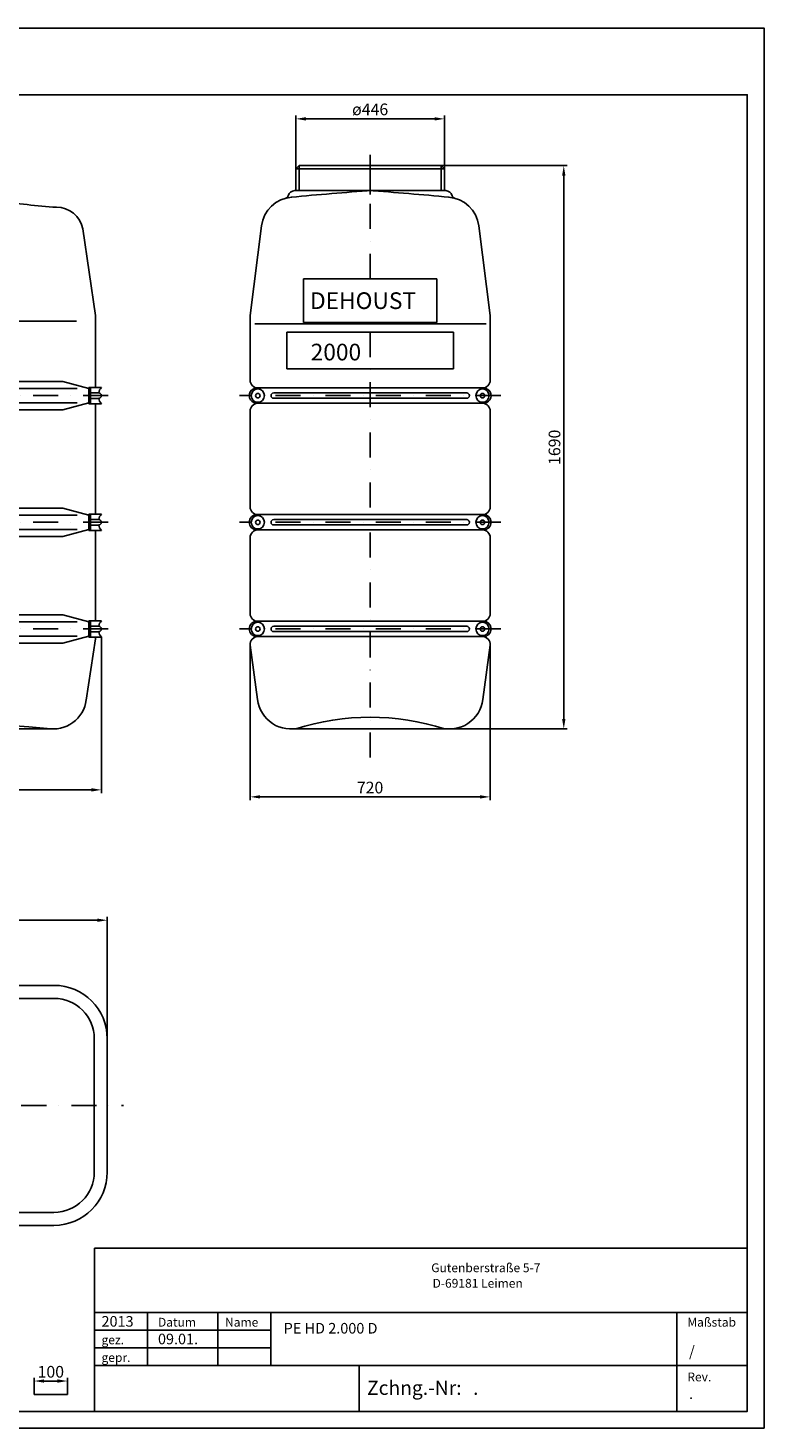
# Model space of a CAD drawing. Extents: x 17684 to 30384, y 53123 to 59063.
# Drawn here: x 28176 to 30384, y 54403 to 58603 of the extents above; entities that cross this region are included whole.
import ezdxf

# ---------------------------------------------------------------- set-up
doc = ezdxf.new("R2010")
doc.units = 0
doc.header["$LTSCALE"] = 150
doc.header["$MEASUREMENT"] = 0
doc.header["$PDMODE"] = 3
doc.header["$PDSIZE"] = 50
doc.linetypes.add('STRICHPUNKT', pattern=[1, 0.5, -0.25, 0, -0.25])
for name, color, linetype in [('3_Bemaßung_Beschriftung', 5, 'Continuous'), ('Blattrahmen', 250, 'Continuous'), ('PE HD 2000 D', 250, 'Continuous'), ('Plankopf', 7, 'Continuous')]:
    doc.layers.add(name, color=color, linetype=linetype)
doc.styles.add('Arial', font='ARIAL.TTF')
doc.dimstyles.new('M1-10', dxfattribs={"dimscale": 10, "dimtxt": 3.5, "dimasz": 3, "dimexe": 1, "dimexo": 0, "dimgap": 1, "dimtad": 1, "dimdec": 0, "dimrnd": 1, "dimzin": 0, "dimdsep": 46, "dimtxsty": 'Arial', "dimcen": 1, "dimclrd": 256, "dimclre": 256, "dimclrt": 256, "dimadec": 0, "dimazin": 0, "dimtfac": 1, "dimtdec": 0, "dimtmove": 2, "dimatfit": 0, "dimfxl": 1, "dimtolj": 1, "dimtzin": 0, "dimlwd": -1, "dimarcsym": 0})

# ---------------------------------------------------------------- blocks, each defined once
blk = doc.blocks.new('*D26')
at = {"layer": 'Blattrahmen', "lineweight": -2, "transparency": 16777216}
for p, q in [((27828.5, 54745.5), (27828.5, 54795.9)), ((27928.5, 54745.5), (27928.5, 54795.9))]:
    blk.add_line(p, q, dxfattribs=at)
at = {"layer": 'Blattrahmen', "transparency": 16777216}
blk.add_line((27858.5, 54785.9), (27898.5, 54785.9), dxfattribs=at)
for points in [[(27858.5, 54790.9), (27858.5, 54780.9), (27828.5, 54785.9)], [(27898.5, 54790.9), (27898.5, 54780.9), (27928.5, 54785.9)]]:
    blk.add_solid(points, dxfattribs=at)
at = {"layer": 'Defpoints', "color": 0, "transparency": 16777216}
for p in [(27928.5, 54785.9), (27828.5, 54745.5), (27928.5, 54745.5)]:
    blk.add_point(p, dxfattribs=at)
at = {"layer": 'Blattrahmen', "transparency": 16777216, "insert": (27878.5, 54813.7), "char_height": 35, "attachment_point": 5, "style": 'Arial'}
blk.add_mtext('\\A1;100', dxfattribs=at)
blk = doc.blocks.new('*D36')
at = {"layer": '3_Bemaßung_Beschriftung', "lineweight": -2, "transparency": 16777216}
for p, q in [((26326, 56775.6), (26326, 56307)), ((28396, 56775.6), (28396, 56307))]:
    blk.add_line(p, q, dxfattribs=at)
at = {"layer": '3_Bemaßung_Beschriftung', "transparency": 16777216}
blk.add_line((26356, 56317), (28366, 56317), dxfattribs=at)
for points in [[(26356, 56322), (26356, 56312), (26326, 56317)], [(28366, 56322), (28366, 56312), (28396, 56317)]]:
    blk.add_solid(points, dxfattribs=at)
at = {"layer": 'Defpoints', "color": 0, "transparency": 16777216}
for p in [(26326, 56775.6), (28396, 56775.6), (28396, 56317)]:
    blk.add_point(p, dxfattribs=at)
at = {"layer": '3_Bemaßung_Beschriftung', "transparency": 16777216, "insert": (27361, 56344.9), "char_height": 35, "attachment_point": 5, "style": 'Arial'}
blk.add_mtext('\\A1;2070', dxfattribs=at)
blk = doc.blocks.new('*D38')
at = {"layer": '3_Bemaßung_Beschriftung', "lineweight": -2, "transparency": 16777216}
for p, q in [((28842, 56751.1), (28842, 56286)), ((29561.7, 56751.1), (29561.7, 56286))]:
    blk.add_line(p, q, dxfattribs=at)
at = {"layer": '3_Bemaßung_Beschriftung', "transparency": 16777216}
blk.add_line((28872, 56296), (29531.7, 56296), dxfattribs=at)
for points in [[(28872, 56301), (28872, 56291), (28842, 56296)], [(29531.7, 56301), (29531.7, 56291), (29561.7, 56296)]]:
    blk.add_solid(points, dxfattribs=at)
at = {"layer": 'Defpoints', "color": 0, "transparency": 16777216}
for p in [(28842, 56751.1), (29561.7, 56751.1), (29561.7, 56296)]:
    blk.add_point(p, dxfattribs=at)
at = {"layer": '3_Bemaßung_Beschriftung', "transparency": 16777216, "insert": (29201.9, 56323.9), "char_height": 35, "attachment_point": 5, "style": 'Arial'}
blk.add_mtext('\\A1;720', dxfattribs=at)
blk = doc.blocks.new('*D39')
at = {"layer": '3_Bemaßung_Beschriftung', "lineweight": -2, "transparency": 16777216}
for p, q in [((29415.2, 58189.7), (29793, 58189.7)), ((29202.2, 56499.7), (29793, 56499.7))]:
    blk.add_line(p, q, dxfattribs=at)
at = {"layer": '3_Bemaßung_Beschriftung', "transparency": 16777216}
blk.add_line((29783, 56529.7), (29783, 58159.7), dxfattribs=at)
for points in [[(29778, 58159.7), (29788, 58159.7), (29783, 58189.7)], [(29778, 56529.7), (29788, 56529.7), (29783, 56499.7)]]:
    blk.add_solid(points, dxfattribs=at)
at = {"layer": 'Defpoints', "color": 0, "transparency": 16777216}
for p in [(29415.2, 58189.7), (29783, 58189.7), (29202.2, 56499.7)]:
    blk.add_point(p, dxfattribs=at)
at = {"layer": '3_Bemaßung_Beschriftung', "transparency": 16777216, "insert": (29755.1, 57344.7), "char_height": 35, "attachment_point": 5, "rotation": 90, "style": 'Arial'}
blk.add_mtext('\\A1;1690', dxfattribs=at)
blk = doc.blocks.new('*D40')
at = {"layer": '3_Bemaßung_Beschriftung', "lineweight": -2, "transparency": 16777216}
for p, q in [((26343.5, 55570.5), (26343.5, 55936)), ((28413.5, 55570.5), (28413.5, 55936))]:
    blk.add_line(p, q, dxfattribs=at)
at = {"layer": '3_Bemaßung_Beschriftung', "transparency": 16777216}
blk.add_line((26373.5, 55926), (28383.5, 55926), dxfattribs=at)
for points in [[(26373.5, 55931), (26373.5, 55921), (26343.5, 55926)], [(28383.5, 55931), (28383.5, 55921), (28413.5, 55926)]]:
    blk.add_solid(points, dxfattribs=at)
at = {"layer": 'Defpoints', "color": 0, "transparency": 16777216}
for p in [(28413.5, 55926), (26343.5, 55570.5), (28413.5, 55570.5)]:
    blk.add_point(p, dxfattribs=at)
at = {"layer": '3_Bemaßung_Beschriftung', "transparency": 16777216, "insert": (27378.5, 55953.9), "char_height": 35, "attachment_point": 5, "style": 'Arial'}
blk.add_mtext('\\A1;2070', dxfattribs=at)
blk = doc.blocks.new('*D32')
at = {"layer": '3_Bemaßung_Beschriftung', "lineweight": -2, "transparency": 16777216}
for p, q in [((28979.2, 58179.7), (28979.2, 58340)), ((29425.2, 58179.7), (29425.2, 58340))]:
    blk.add_line(p, q, dxfattribs=at)
at = {"layer": '3_Bemaßung_Beschriftung', "transparency": 16777216}
blk.add_line((29009.2, 58330), (29395.2, 58330), dxfattribs=at)
for points in [[(29009.2, 58335), (29009.2, 58325), (28979.2, 58330)], [(29395.2, 58335), (29395.2, 58325), (29425.2, 58330)]]:
    blk.add_solid(points, dxfattribs=at)
at = {"layer": 'Defpoints', "color": 0, "transparency": 16777216}
for p in [(29425.2, 58330), (28979.2, 58179.7), (29425.2, 58179.7)]:
    blk.add_point(p, dxfattribs=at)
at = {"layer": '3_Bemaßung_Beschriftung', "transparency": 16777216, "insert": (29202.2, 58358.5), "char_height": 35, "attachment_point": 5, "style": 'Arial'}
blk.add_mtext('\\A1;ø446', dxfattribs=at)
blk = doc.blocks.new('PE HD 2000 D_SA')
at = {"layer": 'PE HD 2000 D'}
for p, q in [((-869.8, 1812.3), (-844.5, 1812.3)), ((-860.5, 1807.3), (-814.5, 1807.3)), ((-844.5, 1812.3), (-844.5, 1807.3)), ((-814.5, 1792.3), (-814.5, 1807.3)), ((-811.7, 1792.3), (-811.7, 1807.5)), ((-809.5, 1812.3), (-789.4, 1812.3)), ((-797.3, 1807.3), (-662, 1807.3)), ((-789.4, 1807.3), (-789.4, 1812.3)), ((-662, 1812.3), (-658, 1812.3)), ((-662, 1792.3), (-662, 1812.3)), ((-658, 1812.3), (-662, 1812.3)), ((-662, 1792.3), (-662, 1812.3)), ((-658, 1812.3), (-662, 1812.3)), ((-662, 1792.3), (-662, 1812.3)), ((-662, 1812.3), (-658, 1812.3)), ((-662, 1792.3), (-662, 1812.3)), ((-658, 1792.3), (-658, 1812.3)), ((-658, 1792.3), (-658, 1812.3)), ((-658, 1792.3), (-658, 1812.3)), ((-658, 1792.3), (-658, 1812.3)), ((-658, 1807.3), (-522.7, 1807.3)), ((-522.7, 1807.3), (-658, 1807.3)), ((-510.5, 1812.3), (-530.6, 1812.3)), ((-530.6, 1807.3), (-530.6, 1812.3)), ((-510.5, 1812.3), (-530.6, 1812.3)), ((-530.6, 1807.3), (-530.6, 1812.3)), ((-508.3, 1792.3), (-508.3, 1807.5)), ((-508.3, 1792.3), (-508.3, 1807.5)), ((-505.5, 1807.3), (-459.5, 1807.3)), ((-459.5, 1807.3), (-505.5, 1807.3)), ((-505.5, 1792.3), (-505.5, 1807.3)), ((-459.5, 1807.3), (-505.5, 1807.3)), ((-505.5, 1792.3), (-505.5, 1807.3)), ((-475.5, 1807.3), (-475.5, 1812.3)), ((-450.2, 1812.3), (-475.5, 1812.3)), ((-475.5, 1812.3), (-475.5, 1807.3)), ((-450.2, 1812.3), (-475.5, 1812.3)), ((-475.5, 1812.3), (-475.5, 1807.3)), ((-886.5, 1754.3), (-886.5, 1778.3)), ((-882.5, 1753.3), (-882.5, 1782.3)), ((-877.5, 1804.3), (-877.5, 1787.3)), ((-877.5, 1792.3), (-877.3, 1792.3)), ((-877.5, 1787.3), (-442.5, 1787.3)), ((-868.5, 1799.3), (-814.5, 1799.3)), ((-851.6, 1753.3), (-851.6, 1781.6)), ((-847.5, 1753.3), (-847.5, 1787.3)), ((-847.5, 1783.3), (-845.5, 1783.3)), ((-845.5, 1753.3), (-845.5, 1787.3)), ((-822.3, 1772.3), (-829.3, 1757.3)), ((-822.3, 1759.3), (-822.3, 1778.3)), ((-815.9, 1754.3), (-815.9, 1782.3)), ((-814.5, 1792.3), (-811.7, 1792.3)), ((-805.7, 1799.3), (-662, 1799.3)), ((-782.6, 1754.2), (-782.6, 1782.1)), ((-779.7, 1754.3), (-779.7, 1787.3)), ((-779.7, 1783.3), (-773.2, 1783.3)), ((-773.2, 1754.5), (-773.2, 1787.3)), ((-725, 1738.8), (-725, 1764.8)), ((-725, 1764.8), (-640, 1764.8)), ((-709, 1764.8), (-709, 1787.3)), ((-709, 1783.3), (-698, 1783.3)), ((-698, 1764.8), (-698, 1787.3)), ((-662, 1792.3), (-658, 1792.3)), ((-662, 1792.3), (-658, 1792.3)), ((-658, 1792.3), (-662, 1792.3)), ((-658, 1792.3), (-662, 1792.3)), ((-658, 1792.3), (-662, 1792.3)), ((-658, 1792.3), (-662, 1792.3)), ((-662, 1792.3), (-658, 1792.3)), ((-662, 1792.3), (-658, 1792.3)), ((-662, 1764.8), (-662, 1787.3)), ((-662, 1764.8), (-662, 1787.3)), ((-662, 1764.8), (-662, 1787.3)), ((-662, 1764.8), (-662, 1787.3)), ((-660, 1718.2), (-660, 1799.3)), ((-658, 1799.3), (-514.3, 1799.3)), ((-514.3, 1799.3), (-658, 1799.3)), ((-514.3, 1799.3), (-658, 1799.3)), ((-658, 1764.8), (-658, 1787.3)), ((-658, 1764.8), (-658, 1787.3)), ((-658, 1764.8), (-658, 1787.3)), ((-658, 1764.8), (-658, 1787.3)), ((-640, 1764.8), (-580.5, 1768.8)), ((-639.9, 1763.3), (-580.4, 1767.3)), ((-622, 1766), (-622, 1787.3)), ((-622, 1766), (-622, 1787.3)), ((-622, 1783.3), (-611, 1783.3)), ((-611, 1783.3), (-622, 1783.3)), ((-611, 1766.7), (-611, 1787.3)), ((-611, 1766.7), (-611, 1787.3)), ((-580.5, 1768.8), (-558.6, 1768.8)), ((-580.5, 1767.3), (-558.6, 1767.3)), ((-580.5, 1764.3), (-580.5, 1763.3)), ((-579, 1765.8), (-544.7, 1765.8)), ((-565.8, 1761.8), (-565.8, 1765.8)), ((-558.6, 1768.8), (-558.6, 1765.8)), ((-546.8, 1765.8), (-546.8, 1787.3)), ((-540.3, 1783.3), (-546.8, 1783.3)), ((-544.7, 1761.8), (-544.7, 1765.8)), ((-540.3, 1756.2), (-540.3, 1787.3)), ((-537.4, 1756.1), (-537.4, 1782.1)), ((-505.5, 1792.3), (-508.3, 1792.3)), ((-505.5, 1792.3), (-508.3, 1792.3)), ((-505.5, 1799.3), (-451.5, 1799.3)), ((-451.5, 1799.3), (-505.5, 1799.3)), ((-451.5, 1799.3), (-505.5, 1799.3)), ((-504.1, 1754.3), (-504.1, 1782.3)), ((-504.1, 1754.3), (-504.1, 1782.3)), ((-497.7, 1759.3), (-497.7, 1778.3)), ((-497.7, 1759.3), (-497.7, 1778.3)), ((-497.7, 1772.3), (-490.7, 1757.3)), ((-497.7, 1772.3), (-490.7, 1757.3)), ((-474.5, 1754.3), (-474.5, 1787.3)), ((-472.5, 1783.3), (-474.5, 1783.3)), ((-472.5, 1754.3), (-472.5, 1787.3)), ((-468.4, 1754.1), (-468.4, 1781.6)), ((-442.5, 1792.3), (-442.7, 1792.3)), ((-442.5, 1792.3), (-442.7, 1792.3)), ((-442.5, 1787.3), (-442.5, 1804.3)), ((-442.5, 1804.3), (-442.5, 1787.3)), ((-442.5, 1804.3), (-442.5, 1787.3)), ((-437.5, 1753.3), (-437.5, 1782.3)), ((-437.5, 1753.3), (-437.5, 1782.3)), ((-437.5, 1753.3), (-437.5, 1782.3)), ((-433.5, 1754.3), (-433.5, 1778.3)), ((-433.5, 1754.3), (-433.5, 1778.3)), ((-887.5, 1734.3), (-887.5, 1736.3)), ((-887.5, 1736.3), (-847.5, 1736.3)), ((-887.5, 1734.3), (-847.5, 1734.3)), ((-886.5, 1754.3), (-882.5, 1754.3)), ((-883.5, 1753.3), (-834.5, 1753.3)), ((-883.5, 1741.3), (-883.5, 1753.3)), ((-883.5, 1741.3), (-835.4, 1741.3)), ((-882.5, 1736.3), (-882.5, 1741.3)), ((-851.6, 1734.3), (-851.6, 1741.3)), ((-847.5, 1734.3), (-847.5, 1741.3)), ((-845.5, 1734.3), (-845.5, 1741.3)), ((-845.5, 1736.3), (-835.7, 1736.3)), ((-845.5, 1734.3), (-779.7, 1734.3)), ((-834.1, 1759.3), (-835.8, 1734.3)), ((-834.1, 1759.3), (-828.4, 1759.3)), ((-829.3, 1754.3), (-829.3, 1757.3)), ((-829.3, 1757.3), (-824.2, 1757.3)), ((-829.3, 1754.3), (-824.4, 1754.3)), ((-828, 1754.3), (-829.2, 1734.3)), ((-826.3, 1754.3), (-826, 1754.3)), ((-826.3, 1734.3), (-826.3, 1754.3)), ((-826.3, 1753.3), (-824.4, 1753.3)), ((-826.3, 1741.3), (-825.3, 1741.3)), ((-826.3, 1736.3), (-825.7, 1736.3)), ((-824, 1759.3), (-825.7, 1734.3)), ((-824, 1759.3), (-816.2, 1759.3)), ((-817.7, 1759.3), (-819.1, 1734.3)), ((-816.2, 1734.3), (-816.2, 1759.3)), ((-816.2, 1753.3), (-725, 1755.9)), ((-816.2, 1754.3), (-815.9, 1754.3)), ((-816.2, 1741.3), (-725, 1743.9)), ((-816.2, 1736.3), (-779.7, 1736.3)), ((-782.6, 1734.3), (-782.6, 1742.2)), ((-779.7, 1734.3), (-779.7, 1742.3)), ((-773.2, 1734.3), (-773.2, 1742.5)), ((-773.2, 1736.3), (-606.9, 1736.3)), ((-773.2, 1734.3), (-546.8, 1734.3)), ((-725, 1763.3), (-640, 1763.3)), ((-725, 1740.3), (-640, 1740.3)), ((-725, 1738.8), (-640, 1738.8)), ((-680, 1741.5), (-680, 1761.5)), ((-640, 1741.5), (-640, 1761.5)), ((-640, 1744.8), (-640, 1758.8)), ((-640, 1758.8), (-558.6, 1758.8)), ((-640, 1744.8), (-558.6, 1744.8)), ((-640, 1738.8), (-580.5, 1734.3)), ((-639.9, 1740.3), (-580.4, 1735.8)), ((-631.6, 1747), (-631.6, 1758.8)), ((-504.1, 1755.2), (-631.6, 1758.8)), ((-503.8, 1743.2), (-631.6, 1747)), ((-580.5, 1740.3), (-580.5, 1739.3)), ((-580.4, 1735.8), (-558.6, 1735.8)), ((-579, 1761.8), (-544.7, 1761.8)), ((-579, 1741.8), (-544.7, 1741.8)), ((-579, 1737.8), (-544.7, 1737.8)), ((-565.8, 1737.8), (-565.8, 1741.8)), ((-558.6, 1761.8), (-558.6, 1758.8)), ((-558.6, 1744.9), (-558.6, 1744.8)), ((-558.6, 1744.8), (-558.6, 1741.8)), ((-558.6, 1737.8), (-558.6, 1734.3)), ((-546.8, 1736.3), (-558.6, 1736.3)), ((-546.8, 1756.4), (-546.8, 1761.8)), ((-546.8, 1741.8), (-546.8, 1744.5)), ((-546.8, 1734.3), (-546.8, 1737.8)), ((-544.7, 1737.8), (-544.7, 1741.8)), ((-540.3, 1734.3), (-540.3, 1744.3)), ((-503.8, 1736.3), (-540.3, 1736.3)), ((-503.8, 1736.3), (-540.3, 1736.3)), ((-540.3, 1734.3), (-474.5, 1734.3)), ((-474.5, 1734.3), (-540.3, 1734.3)), ((-537.4, 1734.3), (-537.4, 1744.2)), ((-503.8, 1754.3), (-504.1, 1754.3)), ((-503.8, 1754.3), (-504.1, 1754.3)), ((-503.8, 1734.3), (-503.8, 1759.3)), ((-496, 1759.3), (-503.8, 1759.3)), ((-503.8, 1734.3), (-503.8, 1759.3)), ((-496, 1759.3), (-503.8, 1759.3)), ((-502.3, 1759.3), (-500.9, 1734.3)), ((-502.3, 1759.3), (-500.9, 1734.3)), ((-496, 1759.3), (-494.3, 1734.3)), ((-496, 1759.3), (-494.3, 1734.3)), ((-490.7, 1757.3), (-495.8, 1757.3)), ((-490.7, 1757.3), (-495.8, 1757.3)), ((-490.7, 1754.3), (-495.6, 1754.3)), ((-490.7, 1754.3), (-495.6, 1754.3)), ((-493.4, 1742.9), (-494.9, 1743)), ((-494.4, 1736.3), (-493.4, 1736.3)), ((-493.4, 1736.3), (-494.4, 1736.3)), ((-493.4, 1736.3), (-494.3, 1736.3)), ((-493.4, 1754.3), (-493.7, 1754.3)), ((-493.4, 1754.3), (-493.7, 1754.3)), ((-493.4, 1734.3), (-493.4, 1754.3)), ((-493.4, 1734.3), (-493.4, 1754.3)), ((-491.7, 1754.3), (-490.5, 1734.3)), ((-491.7, 1754.3), (-490.5, 1734.3)), ((-485.6, 1759.3), (-491.6, 1759.3)), ((-485.6, 1759.3), (-491.6, 1759.3)), ((-490.7, 1754.3), (-490.7, 1757.3)), ((-490.7, 1754.3), (-490.7, 1757.3)), ((-485.6, 1759.3), (-483.9, 1734.3)), ((-485.6, 1759.3), (-483.9, 1734.3)), ((-436.5, 1753.2), (-485.3, 1754.6)), ((-472.5, 1742.3), (-484.4, 1742.7)), ((-484, 1736.3), (-474.5, 1736.3)), ((-474.5, 1736.3), (-484, 1736.3)), ((-474.5, 1736.3), (-484, 1736.3)), ((-474.5, 1734.3), (-474.5, 1742.4)), ((-436.5, 1741.2), (-473, 1742.3)), ((-472.5, 1734.3), (-472.5, 1742.3)), ((-472.5, 1736.3), (-432.5, 1736.3)), ((-432.5, 1736.3), (-472.5, 1736.3)), ((-432.5, 1736.3), (-472.5, 1736.3)), ((-472.5, 1734.3), (-432.5, 1734.3)), ((-432.5, 1734.3), (-472.5, 1734.3)), ((-468.4, 1734.3), (-468.4, 1742.2)), ((-433.5, 1754.3), (-437.5, 1754.3)), ((-433.5, 1754.3), (-437.5, 1754.3)), ((-437.5, 1736.3), (-437.5, 1741.3)), ((-437.5, 1736.3), (-437.5, 1741.3)), ((-437.5, 1736.3), (-437.5, 1741.3)), ((-436.5, 1741.3), (-436.5, 1753.3)), ((-436.5, 1741.2), (-436.5, 1753.2)), ((-432.5, 1734.3), (-432.5, 1736.3)), ((-432.5, 1734.3), (-432.5, 1736.3)), ((-432.5, 1734.3), (-432.5, 1736.3)), ((-873, 1690), (-883, 1680)), ((-883, 1615), (-883, 1680)), ((-883, 1680), (-437, 1680)), ((-873, 1690), (-447, 1690)), ((-873, 1690), (-873, 1615)), ((-447, 1690), (-437, 1680)), ((-447, 1615), (-447, 1690)), ((-437, 1615), (-437, 1680)), ((290, 1615), (290, 1687.2)), ((470, 1615), (470, 1687.2)), ((650, 1615), (650, 1687.2)), ((229.5, 1619.4), (229.5, 1659.4)), ((229.5, 1659.4), (236.2, 1659.4)), ((232, 1662.4), (347.5, 1662.4)), ((236.2, 1624.4), (236.2, 1659.4)), ((239.2, 1624.4), (239.2, 1659.4)), ((245.7, 1624.4), (245.7, 1659.4)), ((245.7, 1659.4), (257.2, 1659.4)), ((257.2, 1624.4), (257.2, 1659.4)), ((262.4, 1624.4), (262.4, 1659.4)), ((266.1, 1624.4), (266.1, 1659.4)), ((266.1, 1659.4), (287, 1659.4)), ((287, 1624.4), (287, 1662.4)), ((290, 1619.4), (290, 1662.4)), ((293, 1624.4), (293, 1662.4)), ((293, 1624.4), (293, 1662.4)), ((313.9, 1659.4), (293, 1659.4)), ((313.9, 1624.4), (313.9, 1659.4)), ((317.6, 1624.4), (317.6, 1659.4)), ((322.8, 1624.4), (322.8, 1659.4)), ((334.3, 1659.4), (322.8, 1659.4)), ((334.3, 1624.4), (334.3, 1659.4)), ((340.8, 1624.4), (340.8, 1659.4)), ((343.8, 1624.4), (343.8, 1659.4)), ((350.5, 1659.4), (343.8, 1659.4)), ((350.5, 1619.4), (350.5, 1659.4)), ((350.5, 1619.4), (350.5, 1659.4)), ((409.5, 1619.4), (409.5, 1659.4)), ((409.5, 1659.4), (416.2, 1659.4)), ((412, 1662.4), (527.5, 1662.4)), ((416.2, 1624.4), (416.2, 1659.4)), ((419.2, 1624.4), (419.2, 1659.4)), ((425.7, 1624.4), (425.7, 1659.4)), ((425.7, 1659.4), (437.2, 1659.4)), ((437.2, 1624.4), (437.2, 1659.4)), ((442.4, 1624.4), (442.4, 1659.4)), ((446.1, 1624.4), (446.1, 1659.4)), ((446.1, 1659.4), (467, 1659.4)), ((467, 1624.4), (467, 1662.4)), ((470, 1619.4), (470, 1662.4)), ((473, 1624.4), (473, 1662.4)), ((473, 1624.4), (473, 1662.4)), ((493.9, 1659.4), (473, 1659.4)), ((493.9, 1624.4), (493.9, 1659.4)), ((497.6, 1624.4), (497.6, 1659.4)), ((502.8, 1624.4), (502.8, 1659.4)), ((514.3, 1659.4), (502.8, 1659.4)), ((514.3, 1624.4), (514.3, 1659.4)), ((520.8, 1624.4), (520.8, 1659.4)), ((523.8, 1624.4), (523.8, 1659.4)), ((530.5, 1659.4), (523.8, 1659.4)), ((530.5, 1619.4), (530.5, 1659.4)), ((530.5, 1619.4), (530.5, 1659.4)), ((589.5, 1619.4), (589.5, 1659.4)), ((589.5, 1659.4), (596.2, 1659.4)), ((592, 1662.4), (707.5, 1662.4)), ((596.2, 1624.4), (596.2, 1659.4)), ((599.2, 1624.4), (599.2, 1659.4)), ((605.7, 1624.4), (605.7, 1659.4)), ((605.7, 1659.4), (617.2, 1659.4)), ((617.2, 1624.4), (617.2, 1659.4)), ((622.4, 1624.4), (622.4, 1659.4)), ((626.1, 1624.4), (626.1, 1659.4)), ((626.1, 1659.4), (647, 1659.4)), ((647, 1624.4), (647, 1662.4)), ((650, 1619.4), (650, 1662.4)), ((653, 1624.4), (653, 1662.4)), ((653, 1624.4), (653, 1662.4)), ((673.9, 1659.4), (653, 1659.4)), ((673.9, 1624.4), (673.9, 1659.4)), ((677.6, 1624.4), (677.6, 1659.4)), ((682.8, 1624.4), (682.8, 1659.4)), ((694.3, 1659.4), (682.8, 1659.4)), ((694.3, 1624.4), (694.3, 1659.4)), ((700.8, 1624.4), (700.8, 1659.4)), ((703.8, 1624.4), (703.8, 1659.4)), ((710.5, 1659.4), (703.8, 1659.4)), ((710.5, 1619.4), (710.5, 1659.4)), ((710.5, 1619.4), (710.5, 1659.4)), ((-906.4, 1596.7), (-909, 1566.9)), ((-886.5, 1615), (725.8, 1615)), ((229.5, 1624.4), (236.2, 1624.4)), ((229.5, 1619.4), (350.5, 1619.4)), ((239.2, 1624.4), (257.2, 1624.4)), ((240, 1615), (240, 1619.4)), ((240, 1615), (240, 1619.4)), ((240, 1615), (240, 1619.4)), ((247, 1615), (247, 1619.4)), ((247, 1615), (247, 1619.4)), ((247, 1615), (247, 1619.4)), ((262.4, 1624.4), (287, 1624.4)), ((293, 1624.4), (350.5, 1624.4)), ((317.6, 1624.4), (293, 1624.4)), ((340.8, 1624.4), (322.8, 1624.4)), ((333, 1615), (333, 1619.4)), ((333, 1615), (333, 1619.4)), ((340, 1615), (340, 1619.4)), ((340, 1615), (340, 1619.4)), ((350.5, 1624.4), (343.8, 1624.4)), ((409.5, 1624.4), (416.2, 1624.4)), ((409.5, 1619.4), (530.5, 1619.4)), ((419.2, 1624.4), (437.2, 1624.4)), ((420, 1615), (420, 1619.4)), ((420, 1615), (420, 1619.4)), ((420, 1615), (420, 1619.4)), ((427, 1615), (427, 1619.4)), ((427, 1615), (427, 1619.4)), ((427, 1615), (427, 1619.4)), ((442.4, 1624.4), (467, 1624.4)), ((473, 1624.4), (530.5, 1624.4)), ((497.6, 1624.4), (473, 1624.4)), ((520.8, 1624.4), (502.8, 1624.4)), ((513, 1615), (513, 1619.4)), ((513, 1615), (513, 1619.4)), ((520, 1615), (520, 1619.4)), ((520, 1615), (520, 1619.4)), ((530.5, 1624.4), (523.8, 1624.4)), ((589.5, 1624.4), (596.2, 1624.4)), ((589.5, 1619.4), (710.5, 1619.4)), ((599.2, 1624.4), (617.2, 1624.4)), ((600, 1615), (600, 1619.4)), ((600, 1615), (600, 1619.4)), ((600, 1615), (600, 1619.4)), ((607, 1615), (607, 1619.4)), ((607, 1615), (607, 1619.4)), ((607, 1615), (607, 1619.4)), ((622.4, 1624.4), (647, 1624.4)), ((653, 1624.4), (710.5, 1624.4)), ((677.6, 1624.4), (653, 1624.4)), ((700.8, 1624.4), (682.8, 1624.4)), ((693, 1615), (693, 1619.4)), ((693, 1615), (693, 1619.4)), ((700, 1615), (700, 1619.4)), ((700, 1615), (700, 1619.4)), ((710.5, 1624.4), (703.8, 1624.4)), ((732.5, 1609.8), (738.8, 1585.7)), ((-1000, 1240), (-961.9, 1500.1)), ((996.9, 1500.1), (1035, 1240)), ((-1000, 1024.1), (-1000, 1240)), ((-964.5, 1223), (977.9, 1223)), ((1035, 1024.1), (1035, 1240)), ((-980, 1024.1), (-1017.5, 1024.1)), ((-985, 1008.1), (-1009.5, 1008.1)), ((-985, 975.9), (-985, 1024.1)), ((-980, 1021.5), (-901.6, 1042.5)), ((-980, 1000), (-980, 1024.1)), ((-980, 975.9), (-980, 1024.1)), ((-980, 1000), (-980, 1024.1)), ((-980, 975.9), (-980, 1024.1)), ((-980, 976), (-980, 1024)), ((-980, 1021.5), (980, 1021.5)), ((-901.6, 1042.5), (936.6, 1042.5)), ((936.6, 1042.5), (1015, 1021.5)), ((1015, 975.9), (1015, 1024.1)), ((1015, 975.9), (1015, 1024.1)), ((1015, 1024.1), (1052.5, 1024.1)), ((1020, 975.9), (1020, 1024.1)), ((1020, 1008.1), (1044.5, 1008.1)), ((-980, 975.9), (-1017.5, 975.9)), ((-985, 991.9), (-1009.5, 991.9)), ((-1000, 644.1), (-1000, 975.9)), ((-980, 1000), (-978.8, 1000)), ((-980, 978.5), (980, 978.5)), ((-980, 978.5), (-901.6, 957.5)), ((936.6, 957.5), (1015, 978.5)), ((1015, 975.9), (1052.5, 975.9)), ((1020, 991.9), (1044.5, 991.9)), ((1035, 644.1), (1035, 975.9)), ((1035, 970), (1035, 975.9)), ((-901.6, 957.5), (936.6, 957.5)), ((-980, 644.1), (-1017.5, 644.1)), ((-985, 595.8), (-985, 644.1)), ((-980, 641.5), (-901.6, 662.5)), ((-980, 620), (-980, 644.1)), ((-980, 595.8), (-980, 644.1)), ((-980, 620), (-980, 644.1)), ((-980, 595.8), (-980, 644.1)), ((-980, 596), (-980, 644)), ((-980, 641.5), (980, 641.5)), ((-901.6, 662.5), (936.6, 662.5)), ((936.6, 662.5), (1015, 641.5)), ((1015, 620), (1015, 644.1)), ((1015, 595.8), (1015, 644.1)), ((1015, 644.1), (1052.5, 644.1)), ((1020, 595.8), (1020, 644.1)), ((-980, 595.8), (-1017.5, 595.8)), ((-1010, 612), (-1000, 620)), ((-985, 628.1), (-1009.5, 628.1)), ((-985, 611.8), (-1009.5, 611.8)), ((-1000, 324.1), (-1000, 595.8)), ((-980, 598.5), (980, 598.5)), ((-980, 598.5), (-901.6, 577.5)), ((936.6, 577.5), (1015, 598.5)), ((1015, 595.8), (1052.5, 595.8)), ((1020, 628.1), (1044.5, 628.1)), ((1020, 611.8), (1044.5, 611.8)), ((1035, 324.1), (1035, 595.8)), ((1035, 590), (1035, 595.8)), ((-901.6, 577.5), (936.6, 577.5)), ((-980, 321.5), (-901.6, 342.5)), ((-901.6, 342.5), (936.6, 342.5)), ((936.6, 342.5), (1015, 321.5)), ((-980, 324.1), (-1017.5, 324.1)), ((-985, 308.1), (-1009.5, 308.1)), ((-985, 275.9), (-985, 324.1)), ((-980, 275.9), (-980, 324.1)), ((-980, 300), (-980, 324.1)), ((-980, 275.9), (-980, 324.1)), ((-980, 300), (-980, 324.1)), ((-980, 275.9), (-980, 324.1)), ((-980, 321.5), (980, 321.5)), ((1015, 275.9), (1015, 324.1)), ((1015, 324.1), (1052.5, 324.1)), ((1020, 275.9), (1020, 324.1)), ((1020, 308.1), (1044.5, 308.1)), ((-980, 275.9), (-1017.5, 275.9)), ((-985, 291.9), (-1009.5, 291.9)), ((-1000, 270), (-1000, 275.9)), ((-1000, 270), (-972, 86.9)), ((-980, 278.5), (980, 278.5)), ((-980, 278.5), (-901.6, 257.5)), ((-901.6, 257.5), (936.6, 257.5)), ((936.6, 257.5), (1015, 278.5)), ((1007, 86.9), (1035, 270)), ((1015, 275.9), (1052.5, 275.9)), ((1020, 291.9), (1044.5, 291.9)), ((1035, 270), (1035, 275.9)), ((-872.8, 0), (907.8, 0))]:
    blk.add_line(p, q, dxfattribs=at)
at = {"layer": 'PE HD 2000 D', "linetype": 'STRICHPUNKT'}
for p, q in [((-660, 1571.9), (-660, 1823.5)), ((0, 1457.1), (0, 1715.3)), ((290, 1571.9), (290, 1715.3)), ((470, 1571.9), (470, 1715.3)), ((650, 1571.9), (650, 1715.3)), ((0, -61.2), (0, 1208.1)), ((1072.5, 1000), (-1037.5, 1000)), ((1072.5, 620), (-1037.5, 620)), ((1072.5, 300), (-1037.5, 300))]:
    blk.add_line(p, q, dxfattribs=at)
at = {"layer": 'PE HD 2000 D'}
for centre, radius, start, end in [((-869.5, 1804.3), 8, 90, 180), ((-860.5, 1799.3), 8, 90, 180), ((-809.5, 1807.3), 5, 90, 180), ((-806.7, 1807.3), 5, 90, 180), ((-797.3, 1799.3), 8, 90, 180), ((-522.7, 1799.3), 8, 0, 90), ((-522.7, 1799.3), 8, 0, 90), ((-513.3, 1807.3), 5, 0, 90), ((-513.3, 1807.3), 5, 0, 90), ((-510.5, 1807.3), 5, 0, 90), ((-510.5, 1807.3), 5, 0, 90), ((-459.5, 1799.3), 8, 0, 90), ((-459.5, 1799.3), 8, 0, 90), ((-459.5, 1799.3), 8, 0, 90), ((-450.5, 1804.3), 8, 0, 90), ((-450.5, 1804.3), 8, 0, 90), ((-450.5, 1804.3), 8, 0, 90), ((-877.5, 1778.3), 9, 90, 180), ((-877.5, 1782.3), 5, 90, 180), ((-868.5, 1790.3), 9, 90, 180), ((-845.6, 1781.6), 6, 108.6499, 180), ((-813.3, 1778.3), 9, 90, 180), ((-810.9, 1782.3), 5, 90, 180), ((-805.7, 1793.3), 6, 90, 180), ((-776.6, 1782.1), 6, 121.1225, 180), ((-579, 1764.3), 1.5, 90, 180), ((-543.4, 1782.1), 6, 0, 58.8775), ((-514.3, 1793.3), 6, 0, 90), ((-514.3, 1793.3), 6, 0, 90), ((-509.1, 1782.3), 5, 0, 90), ((-509.1, 1782.3), 5, 0, 90), ((-506.7, 1778.3), 9, 0, 90), ((-506.7, 1778.3), 9, 0, 90), ((-474.4, 1781.6), 6, 0, 71.3501), ((-451.5, 1790.3), 9, 0, 90), ((-451.5, 1790.3), 9, 0, 90), ((-451.5, 1790.3), 9, 0, 90), ((-442.5, 1782.3), 5, 0, 90), ((-442.5, 1782.3), 5, 0, 90), ((-442.5, 1778.3), 9, 0, 90), ((-442.5, 1782.3), 5, 0, 90), ((-442.5, 1778.3), 9, 0, 90), ((-579, 1763.3), 1.5, 180, 270), ((-579, 1740.3), 1.5, 90, 180), ((-579, 1739.3), 1.5, 180, 270), ((232.5, 1659.4), 3, 90, 180), ((239.2, 1659.4), 3, 90, 180), ((242.2, 1659.4), 3, 90, 180), ((248.7, 1659.4), 3, 90, 180), ((260.2, 1659.4), 3, 90, 180), ((265.4, 1659.4), 3, 90, 180), ((269.1, 1659.4), 3, 90, 180), ((310.9, 1659.4), 3, 0, 90), ((314.6, 1659.4), 3, 0, 90), ((319.8, 1659.4), 3, 0, 90), ((331.3, 1659.4), 3, 0, 90), ((337.8, 1659.4), 3, 0, 90), ((340.8, 1659.4), 3, 0, 90), ((347.5, 1659.4), 3, 0, 90), ((412.5, 1659.4), 3, 90, 180), ((419.2, 1659.4), 3, 90, 180), ((422.2, 1659.4), 3, 90, 180), ((428.7, 1659.4), 3, 90, 180), ((440.2, 1659.4), 3, 90, 180), ((445.4, 1659.4), 3, 90, 180), ((449.1, 1659.4), 3, 90, 180), ((490.9, 1659.4), 3, 0, 90), ((494.6, 1659.4), 3, 0, 90), ((499.8, 1659.4), 3, 0, 90), ((511.3, 1659.4), 3, 0, 90), ((517.8, 1659.4), 3, 0, 90), ((520.8, 1659.4), 3, 0, 90), ((527.5, 1659.4), 3, 0, 90), ((592.5, 1659.4), 3, 90, 180), ((599.2, 1659.4), 3, 90, 180), ((602.2, 1659.4), 3, 90, 180), ((608.7, 1659.4), 3, 90, 180), ((620.2, 1659.4), 3, 90, 180), ((625.4, 1659.4), 3, 90, 180), ((629.1, 1659.4), 3, 90, 180), ((670.9, 1659.4), 3, 0, 90), ((674.6, 1659.4), 3, 0, 90), ((679.8, 1659.4), 3, 0, 90), ((691.3, 1659.4), 3, 0, 90), ((697.8, 1659.4), 3, 0, 90), ((700.8, 1659.4), 3, 0, 90), ((707.5, 1659.4), 3, 0, 90), ((-886.5, 1595), 20, 90, 175), ((41.2, -8351.6), 9959.6, 85.95268, 94.00845), ((725.8, 1608), 7, 14.5, 90), ((-883.4, 1485.2), 79.9, 88.4854, 169.2441), ((-919, 1567.7), 10, 293.3102, 355), ((41.2, -8351.6), 9959.6, 94.00378, 95.32132), ((741.7, 1586.4), 3, 194.5, 264.22), ((1160.2, 4744.7), 3188.9, 262.4537, 265.6349), ((918.4, 1485.2), 79.9, 10.7559, 90.6988), ((-1033.4, 1006.2), 24, 4.6842, 48.4459), ((-1009.5, 1000), 8, 90, 270), ((1068.4, 1006.2), 24, 131.5541, 175.3158), ((1044.5, 1000), 8, 270, 90), ((-1033.4, 993.8), 24, 311.5541, 355.3158), ((1068.4, 993.8), 24, 184.6842, 228.4459), ((-1033.4, 626.2), 24, 4.6842, 48.4459), ((1068.4, 626.2), 24, 131.5541, 175.3158), ((-1009.5, 620), 8, 90, 270), ((-1033.4, 613.8), 24, 311.5541, 355.3158), ((1044.5, 620), 8, 270, 90), ((1068.4, 613.8), 24, 184.6842, 228.4459), ((-1033.4, 306.2), 24, 4.6842, 48.4459), ((-1009.5, 300), 8, 90, 270), ((1068.4, 306.2), 24, 131.5541, 175.3158), ((1044.5, 300), 8, 270, 90), ((-1033.4, 293.8), 24, 311.5541, 355.3158), ((1068.4, 293.8), 24, 184.6842, 228.4459), ((-872.8, 100), 100, 187.5, 280.5929), ((907.8, 100), 100, 259.4071, 352.5), ((22.7, -9990.8), 10030, 85.04275, 95.06866)]:
    blk.add_arc(centre, radius, start, end, dxfattribs=at)
blk = doc.blocks.new('PE HD 2000 D_SA_rechts')
at = {"layer": 'PE HD 2000 D', "linetype": 'STRICHPUNKT'}
for p, q in [((0, 1350), (0, 1722.6)), ((0, -85.7), (0, 1219.7)), ((391.7, 1000), (-392.5, 1000)), ((391.7, 620), (-392.5, 620)), ((391.7, 300), (-392.5, 300))]:
    blk.add_line(p, q, dxfattribs=at)
at = {"layer": 'PE HD 2000 D'}
for p, q in [((-213, 1690), (-223, 1680)), ((-223, 1615), (-223, 1680)), ((-223, 1680), (223, 1680)), ((-213, 1690), (213, 1690)), ((-213, 1690), (-213, 1615)), ((0, 1603.7), (0, 1715.3)), ((0, 1603.7), (0, 1715.3)), ((0, 1624.2), (0, 1705)), ((0, 1624.2), (0, 1705)), ((213, 1690), (223, 1680)), ((213, 1615), (213, 1690)), ((213, 1690), (223, 1680)), ((213, 1690), (213, 1615)), ((223, 1615), (223, 1680)), ((223, 1615), (223, 1680)), ((-226.5, 1615), (226.5, 1615)), ((-360, 1240), (-326.2, 1509.6)), ((360, 1240), (326.2, 1509.6)), ((-200, 1219.7), (-200, 1350)), ((-200, 1350), (200, 1350)), ((200, 1219.7), (200, 1350)), ((-360, 1046), (-360, 1240)), ((-200, 1219.7), (200, 1219.7)), ((360, 1046), (360, 1240)), ((-346.2, 1215), (348, 1215)), ((-250, 1080), (-250, 1190)), ((-250, 1190), (250, 1190)), ((250, 1080), (250, 1190)), ((-250, 1080), (250, 1080)), ((-337, 1023), (339.5, 1023)), ((-289.5, 1008), (0, 1008)), ((289.5, 1008), (0, 1008)), ((-339.5, 977), (339.5, 977)), ((-289.5, 992), (0, 992)), ((289.5, 992), (0, 992)), ((-360, 666), (-360, 954.1)), ((360, 666), (360, 954.1)), ((-337, 643), (339.5, 643)), ((-337, 597), (339.5, 597)), ((-289.5, 628), (0, 628)), ((-289.5, 612), (0, 612)), ((289.5, 628), (0, 628)), ((289.5, 612), (0, 612)), ((-360, 346), (-360, 574)), ((360, 346), (360, 574)), ((-337, 323), (339.5, 323)), ((-289.5, 308), (0, 308)), ((289.5, 308), (0, 308)), ((-336.7, 277), (339.5, 277)), ((-289.5, 292), (0, 292)), ((289.5, 292), (0, 292)), ((-359.6, 251.4), (-337.6, 88.7)), ((359.6, 251.4), (337.6, 88.7)), ((-238.3, 0), (238.3, 0))]:
    blk.add_line(p, q, dxfattribs=at)
for centre, radius in [((-337, 1000), 20), ((337, 1000), 20), ((-337, 1000), 6.75), ((337, 1000), 6.75), ((-337, 620), 20), ((337, 620), 20), ((-337, 620), 6.75), ((337, 620), 6.75), ((-337, 300), 20), ((-337, 300), 6.75), ((337, 300), 20), ((337, 300), 6.75)]:
    blk.add_circle(centre, radius, dxfattribs=at)
for centre, radius, start, end in [((-255.6, 1602.2), 10, 285.0062, 346.1937), ((-226.5, 1595), 20, 90, 166.1937), ((701.2, -8319.9), 9959.6, 94.00378, 95.40293), ((-701.2, -8319.9), 9959.6, 84.59707, 85.99622), ((226.5, 1595), 20, 13.8063, 90), ((255.6, 1602.2), 10, 193.8063, 254.9938), ((-227.2, 1495.9), 100, 94.3812, 172.1372), ((227.2, 1495.9), 100, 7.8628, 85.6188), ((-339.5, 1000), 23, 90, 273.1154), ((-337, 1046), 23, 180, 270), ((-289.5, 1000), 8, 90, 270), ((289.5, 1000), 8, 270, 90), ((337, 1046), 23, 270, 0), ((339.5, 1000), 23, 266.8846, 90), ((-337, 954.1), 23, 93.1154, 180), ((337, 954.1), 23, 0, 86.8846), ((-339.5, 620), 23, 90, 270), ((-337, 666), 23, 180, 270), ((337, 666), 23, 270, 0), ((339.5, 620), 23, 270, 90), ((-337, 574), 23, 90, 180), ((-289.5, 620), 8, 90, 270), ((289.5, 620), 8, 270, 90), ((337, 574), 23, 0, 90), ((-337, 346), 23, 180, 270), ((337, 346), 23, 270, 0), ((-339.5, 300), 23, 90, 270), ((-289.5, 300), 8, 90, 270), ((289.5, 300), 8, 270, 90), ((339.5, 300), 23, 270, 90), ((-336.7, 254), 23, 90, 186.5), ((336.7, 254), 23, 353.5, 90), ((-238.3, 100), 100, 186.5, 286.8922), ((238.3, 100), 100, 253.1078, 353.5), ((0, -684.6), 720, 71.9637, 108.0363)]:
    blk.add_arc(centre, radius, start, end, dxfattribs=at)
at = {"layer": 'PE HD 2000 D', "style": 'Arial'}
for s, p in [('DEHOUST', (-180.4, 1259.9)), ('2000', (-178.5, 1105.7))]:
    blk.add_text(s, height=50, dxfattribs=at).set_placement(p)
blk = doc.blocks.new('PE HD 2000 D_DS')
at = {"layer": 'PE HD 2000 D', "linetype": 'STRICHPUNKT'}
for p, q in [((0, -76.5), (0, 786.6)), ((-660, 76.9), (-660, 650.6)), ((290, 250.7), (290, 462.3)), ((470, 250.7), (470, 462.3)), ((650, 250.7), (650, 462.3)), ((-1139.1, 360), (1118.5, 360))]:
    blk.add_line(p, q, dxfattribs=at)
at = {"layer": 'PE HD 2000 D'}
for p, q in [((-840, 720), (910, 720)), ((-840, 681), (910, 681)), ((-1000, 160), (-1000, 560)), ((-961, 160), (-961, 560)), ((1031, 160), (1031, 560)), ((1070, 160), (1070, 560)), ((-408.4, 438), (650, 438)), ((650, 279.3), (650, 447)), ((-408.4, 282), (650, 282)), ((-840, 39), (910, 39)), ((-840, 0), (910, 0))]:
    blk.add_line(p, q, dxfattribs=at)
for centre, radius in [((-660, 360), 223), ((-660, 360), 213), ((290, 360), 50), ((290, 360), 43), ((470, 360), 50), ((470, 360), 43), ((650, 360), 50), ((650, 360), 43)]:
    blk.add_circle(centre, radius, dxfattribs=at)
for centre, radius, start, end in [((-840, 560), 160, 90, 180), ((910, 560), 160, 0, 90), ((-840, 560), 121, 90, 180), ((910, 560), 121, 0, 90), ((-660, 360), 250, 339.0958, 338.7177), ((-408.4, 458), 20, 201.2823, 270), ((650, 360), 78, 270, 90), ((-408.4, 262), 20, 90, 158.7177), ((-840, 160), 160, 180, 270), ((-840, 160), 121, 180, 270), ((910, 160), 160, 270, 0), ((910, 160), 121, 270, 0)]:
    blk.add_arc(centre, radius, start, end, dxfattribs=at)
blk = doc.blocks.new('Blattrahmen DIN A4 1_20 mit Rand QF')
at = {"layer": 'Blattrahmen'}
blk.add_line((3750.5, 100.5), (3850.5, 100.5), dxfattribs=at)
for points in [[(0, 0), (5940, 0), (5940, 4200), (0, 4200)], [(50, 4000), (50, 50), (5890, 50), (5890, 4000)]]:
    blk.add_lwpolyline(points, close=True, dxfattribs=at)
dim = blk.add_linear_dim(base=(3850.5, 140.9), p1=(3750.5, 100.5), p2=(3850.5, 100.5), dimstyle='M1-10', dxfattribs=at)
dim.commit()
dim.dimension.update_dxf_attribs({"geometry": '*D26', "text_midpoint": (3800.5, 168.7), "insert": (-24078, -54645)})

msp = doc.modelspace()

# ---------------------------------------------------------------- linework, layer by layer
at = {"layer": 'Plankopf', "lineweight": -3}
for p, q in [((28375, 54942.4), (30333.6, 54942.4)), ((28375, 54942.4), (28375, 54452.6)), ((30333.6, 54452.6), (30333.6, 54942.4)), ((28375, 54749), (30333.6, 54749)), ((28533.8, 54749), (28533.8, 54590.2)), ((28745.6, 54749), (28745.6, 54590.2)), ((28904.4, 54749), (28904.4, 54590.2)), ((30121.9, 54749), (30121.9, 54590.2)), ((28375, 54696.1), (28904.4, 54696.1)), ((28375, 54643.2), (28904.4, 54643.2)), ((28375, 54590.2), (30333.6, 54590.2)), ((29169, 54590.2), (29169, 54452.6)), ((30121.9, 54590.2), (30121.9, 54452.6)), ((28375, 54452.6), (30333.6, 54452.6))]:
    msp.add_line(p, q, dxfattribs=at)

# ---------------------------------------------------------------- block references
at = {"layer": 'Blattrahmen'}
msp.add_blockref('Blattrahmen DIN A4 1_20 mit Rand QF', (24443.6, 54402.6), dxfattribs=at)
at = {"layer": 'PE HD 2000 D'}
for name, p in [('PE HD 2000 D_SA', (27343.5, 56499.7)), ('PE HD 2000 D_SA_rechts', (29202.2, 56499.7)), ('PE HD 2000 D_DS', (27343.5, 55010.5))]:
    msp.add_blockref(name, p, dxfattribs=at)

# ---------------------------------------------------------------- texts
at = {"layer": 'Plankopf', "lineweight": -3, "style": 'Arial'}
for s, height, p in [('Gutenberstraße 5-7', 26.467, (29385.3, 54870)), ('D-69181 Leimen', 26.467, (29389.3, 54823.6)), ('2013', 31.76, (28396.2, 54706.7)), ('Datum', 26.47, (28565.6, 54706.7)), ('Name', 26.47, (28766.7, 54706.7)), ('Maßstab', 26.47, (30153.6, 54706.7)), ('09.01.', 31.76, (28565.6, 54653.8)), ('PE HD 2.000 D', 31.76, (28942.7, 54686)), ('gez.', 26.47, (28396.2, 54653.8)), ('/', 31.8, (30158.9, 54616.7)), ('gepr.', 26.47, (28396.2, 54600.8)), ('Rev.', 26.47, (30153.6, 54542.6)), ('Zchng.-Nr:', 42.35, (29192.8, 54502)), ('.', 42.3, (29511, 54502)), ('.', 31.8, (30158.9, 54489.7))]:
    msp.add_text(s, height=height, dxfattribs=at).set_placement(p)

# ---------------------------------------------------------------- dimensions: what is measured, and where the dimension line sits
at = {"layer": '3_Bemaßung_Beschriftung'}
dim = msp.add_linear_dim(base=(29425.2, 58330), p1=(28979.2, 58179.7), p2=(29425.2, 58179.7), dimstyle='M1-10', override={"dimpost": 'ø<>'}, dxfattribs=at)
dim.commit()
dim.dimension.update_dxf_attribs({"geometry": '*D32', "text_midpoint": (29202.2, 58358.5)})
dim = msp.add_linear_dim(base=(29783, 58189.7), p1=(29202.2, 56499.7), p2=(29415.2, 58189.7), angle=90, dimstyle='M1-10', dxfattribs=at)
dim.commit()
dim.dimension.update_dxf_attribs({"geometry": '*D39', "text_midpoint": (29755.1, 57344.7)})
for base, p1, p2, picture, middle in [((28396, 56317), (26326, 56775.6), (28396, 56775.6), '*D36', (27361, 56344.9)), ((29561.7, 56296), (28842, 56751.1), (29561.7, 56751.1), '*D38', (29201.9, 56323.9)), ((28413.5, 55926), (26343.5, 55570.5), (28413.5, 55570.5), '*D40', (27378.5, 55953.9))]:
    dim = msp.add_linear_dim(base=base, p1=p1, p2=p2, dimstyle='M1-10', dxfattribs=at)
    dim.commit()
    dim.dimension.update_dxf_attribs({"geometry": picture, "text_midpoint": middle})

doc.saveas('drawing.dxf')
